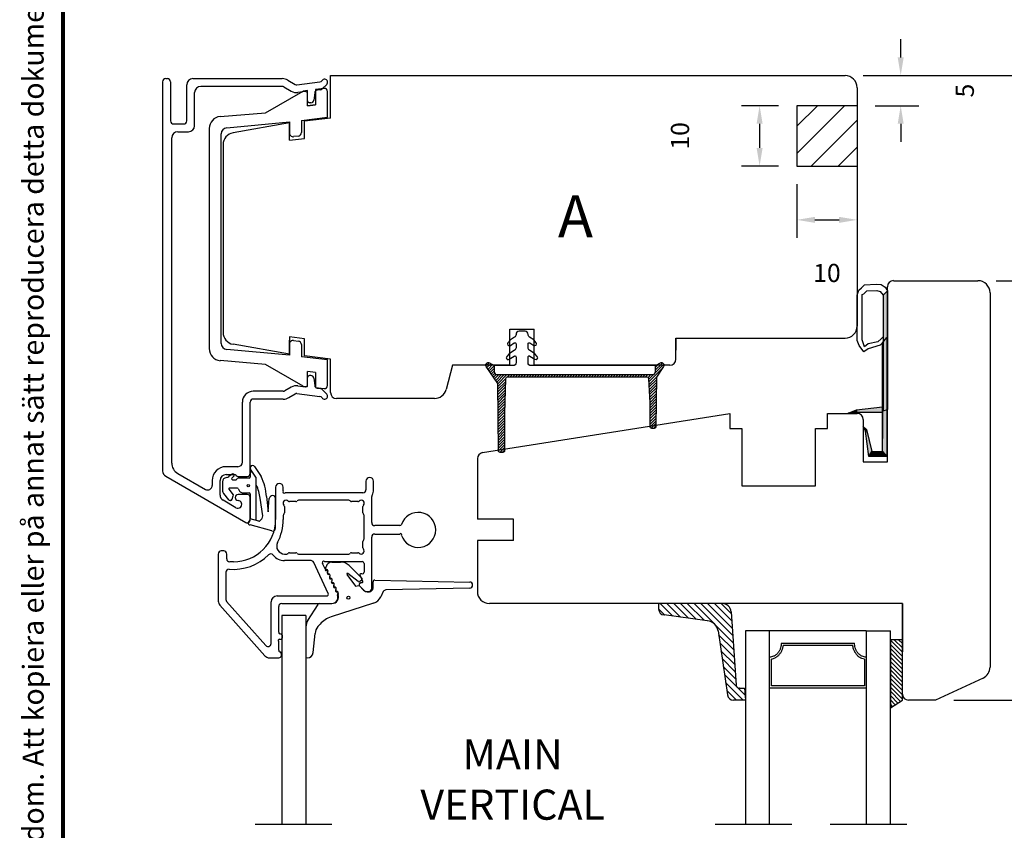
# Model space of a CAD drawing. Units: millimetres. Extents: x 0 to 938, y 0 to 654.
# Drawn here: x 27 to 191, y 316 to 451 of the extents above; entities that cross this region are included whole.
import ezdxf
from ezdxf.enums import TextEntityAlignment as Align

# ---------------------------------------------------------------- set-up
doc = ezdxf.new("R2010")
doc.units = ezdxf.units.MM
doc.linetypes.add('DASHED', pattern=[19.05, 12.7, -6.35])
for name, color, linetype in [('1', 7, 'Continuous'), ('Brand Outline', 7, 'Continuous'), ('DIM', 7, 'Continuous'), ('Dimension', 7, 'Continuous'), ('Drawingframe', 7, 'Continuous'), ('HIDI', 7, 'Continuous'), ('KON', 7, 'Continuous'), ('Language English', 252, 'Continuous'), ('Line Hatch', 252, 'Continuous'), ('Line Hidden Contour', 252, 'DASHED'), ('Line Visable Contour', 7, 'Continuous')]:
    doc.layers.add(name, color=color, linetype=linetype)
doc.layers.get('Brand Outline').off()
doc.styles.add('Inwido', font='GOTHIC.TTF', dxfattribs={"height": 3})
doc.dimstyles.new('InWido', dxfattribs={"dimtxt": 3, "dimasz": 3, "dimexe": 3, "dimexo": 3, "dimgap": 2, "dimtad": 1, "dimdec": 1, "dimtxsty": 'Inwido', "dimcen": 0.09, "dimclrd": 256, "dimclre": 256, "dimclrt": 256, "dimadec": 1, "dimazin": 2, "dimtfac": 1, "dimtdec": 4, "dimtofl": 0, "dimtmove": 2, "dimatfit": 3, "dimfxl": 1, "dimtfillclr": 256, "dimtolj": 1, "dimlwd": -1, "dimlwe": -1, "dimarcsym": 0})

# ---------------------------------------------------------------- blocks, each defined once
blk = doc.blocks.new('Block')
at = {"layer": 'Drawingframe', "linetype": 'ByBlock', "const_width": 0.3}
blk.add_lwpolyline([(405, 5), (405, 282), (15, 282), (15, 5), (405, 5), (405, 282)], dxfattribs=at)
at = {"layer": 'Drawingframe', "color": 252, "linetype": 'ByBlock', "style": 'Inwido'}
blk.add_text('Upphovsrätten till detta dokument och alla bilagor anförtros till mottagaren personligen, den förblir alltid Inwido AB:s (556633-3828) egendom. Att kopiera eller på annat sätt reproducera detta dokument till tredje part utan skriftligt tillstånd är strängt förbjudet.', height=1.5, rotation=90, dxfattribs=at).set_placement((13.614, 4.838))
at = {"layer": 'Drawingframe', "linetype": 'ByBlock', "style": 'Inwido'}
for tag, p, height in [('AM_nummer', (226.5, 61.5), 3), ('Reviderad_av', (340.5, 61.5), 3), ('Revisionsbeskrivning', (226.5, 51.5), 3), ('BENÄMNING', (226.5, 41.5), 3), ('Skapad_av', (340.5, 41.5), 3), ('Material', (226.5, 31.5), 3), ('Tolerans', (304.511, 31.5), 3), ('Produktgrupp', (226.5, 21.5), 3), ('Produktfamilj', (304.5, 21.5), 3), ('Skala', (304.5, 8), 6), ('Ritningsnummer', (340.668, 8), 6)]:
    blk.add_attdef(tag, p, '', height=height, dxfattribs=at)
for tag, height, p in [('Bearbetningskod', 3, (403.503, 31.5)), ('Artikelnummer', 3, (403.503, 21.5)), ('Revision', 6, (403.236, 8))]:
    blk.add_attdef(tag, text='', height=height, dxfattribs=at).set_placement(p, align=Align.RIGHT)
blk = doc.blocks.new('*D157')
at = {"layer": 'Defpoints', "color": 0}
for p in [(164.16, 441.46), (207.75, 441.46), (179.16, 337.98)]:
    blk.add_point(p, dxfattribs=at)
at = {"layer": 'Line Visable Contour'}
for p, q in [((167.16, 441.46), (210.75, 441.46)), ((207.75, 340.98), (207.75, 438.46)), ((182.16, 337.98), (210.75, 337.98))]:
    blk.add_line(p, q, dxfattribs=at)
for points in [[(208.25, 438.46), (207.25, 438.46), (207.75, 441.46)], [(207.25, 340.98), (208.25, 340.98), (207.75, 337.98)]]:
    blk.add_solid(points, dxfattribs=at)
at = {"layer": 'Line Visable Contour', "insert": (204.03, 389.72), "char_height": 3, "attachment_point": 5, "rotation": 90, "style": 'Inwido'}
blk.add_mtext('\\A1;103,5', dxfattribs=at)
blk = doc.blocks.new('*D158')
at = {"layer": 'Defpoints', "color": 0}
for p in [(164.16, 441.46), (186.16, 407.48), (197.37, 407.48)]:
    blk.add_point(p, dxfattribs=at)
at = {"layer": 'Line Visable Contour'}
for p, q in [((167.16, 441.46), (200.37, 441.46)), ((197.37, 438.46), (197.37, 410.48)), ((189.16, 407.48), (200.37, 407.48))]:
    blk.add_line(p, q, dxfattribs=at)
for points in [[(197.87, 438.46), (196.87, 438.46), (197.37, 441.46)], [(196.87, 410.48), (197.87, 410.48), (197.37, 407.48)]]:
    blk.add_solid(points, dxfattribs=at)
at = {"layer": 'Line Visable Contour', "insert": (193.8, 424.47), "char_height": 3, "attachment_point": 5, "rotation": 90, "style": 'Inwido'}
blk.add_mtext('\\A1;34', dxfattribs=at)
blk = doc.blocks.new('kt6284')
at = {"layer": 'Line Hatch'}
h = blk.add_hatch(dxfattribs=at)
h.set_pattern_fill('ANSI31', color=256, scale=0.25, style=0)
h.set_pattern_definition([(45, (-132.5112, -465.5587), (-0.561266, 0.561266), [])])
h.paths.add_polyline_path([(4.54, 9.64), (15.15, 11.2, 0.372072), (16, 12.19), (16, 13.34), (16, 14.19), (14, 14.05), (14, 13.2), (14, 13.16, -0.39391), (13.53, 12.66), (1.4, 11.81, 0.39391), (0, 10.32), (0, 0, 0.414214), (0.2, -0.2), (0.9, -0.2, 0.384292), (1.89, 0.7), (2.84, 7.87, -0.342966)])
at = {"layer": 'Line Visable Contour'}
for p, q in [((14, 14.05), (16, 14.19)), ((14, 14.05), (16, 14.19)), ((14, 14.05), (16, 14.19)), ((14, 14.05), (16, 14.19)), ((14, 13.2), (14, 14.05)), ((14, 13.2), (14, 14.05)), ((14, 13.2), (14, 14.05)), ((14, 13.2), (14, 14.05)), ((14, 13.2), (14, 13.16)), ((14, 13.2), (14, 13.16)), ((14, 13.2), (14, 13.16)), ((14, 13.2), (14, 13.16)), ((16, 14.19), (16, 13.34)), ((16, 14.19), (16, 13.34)), ((16, 14.19), (16, 13.34)), ((16, 14.19), (16, 13.34)), ((16, 13.34), (16, 12.19)), ((16, 13.34), (16, 12.19)), ((16, 13.34), (16, 12.19)), ((16, 13.34), (16, 12.19)), ((1.4, 11.81), (13.53, 12.66)), ((1.4, 11.81), (13.53, 12.66)), ((1.4, 11.81), (13.53, 12.66)), ((1.4, 11.81), (13.53, 12.66)), ((0, 10.32), (0, 0)), ((0, 10.32), (0, 0)), ((0, 10.32), (0, 0)), ((0, 10.32), (0, 0)), ((4.54, 9.64), (15.15, 11.2)), ((4.54, 9.64), (15.15, 11.2)), ((4.54, 9.64), (15.15, 11.2)), ((4.54, 9.64), (15.15, 11.2)), ((2.84, 7.87), (1.89, 0.7)), ((2.84, 7.87), (1.89, 0.7)), ((2.84, 7.87), (1.89, 0.7)), ((2.84, 7.87), (1.89, 0.7)), ((0.2, -0.2), (0.9, -0.2)), ((0.2, -0.2), (0.9, -0.2)), ((0.2, -0.2), (0.9, -0.2)), ((0.2, -0.2), (0.9, -0.2))]:
    blk.add_line(p, q, dxfattribs=at)
for centre, radius, start, end in [((13.5, 13.16), 0.5, 274, 0), ((13.5, 13.16), 0.5, 274, 0), ((13.5, 13.16), 0.5, 274, 0), ((13.5, 13.16), 0.5, 274, 0), ((1.5, 10.32), 1.5, 94, 180), ((1.5, 10.32), 1.5, 94, 180), ((1.5, 10.32), 1.5, 94, 180), ((1.5, 10.32), 1.5, 94, 180), ((15, 12.19), 1, 278.3647, 0), ((15, 12.19), 1, 278.3647, 0), ((15, 12.19), 1, 278.3647, 0), ((15, 12.19), 1, 278.3647, 0), ((4.83, 7.67), 2, 98.3647, 174.0856), ((4.83, 7.67), 2, 98.3647, 174.0856), ((4.83, 7.67), 2, 98.3647, 174.0856), ((4.83, 7.67), 2, 98.3647, 174.0856), ((0.2, 0), 0.2, 180, 270), ((0.2, 0), 0.2, 180, 270), ((0.2, 0), 0.2, 180, 270), ((0.2, 0), 0.2, 180, 270), ((0.9, 0.8), 1, 270, 354.0856), ((0.9, 0.8), 1, 270, 354.0856), ((0.9, 0.8), 1, 270, 354.0856), ((0.9, 0.8), 1, 270, 354.0856)]:
    blk.add_arc(centre, radius, start, end, dxfattribs=at)
blk = doc.blocks.new('*D162')
at = {"layer": 'Defpoints', "color": 0}
for p in [(156.16, 436.48), (150.01, 426.48), (156.16, 426.48)]:
    blk.add_point(p, dxfattribs=at)
at = {"layer": 'Line Visable Contour'}
for p, q in [((153.16, 436.48), (147.01, 436.48)), ((150.01, 433.48), (150.01, 429.48)), ((153.16, 426.48), (147.01, 426.48))]:
    blk.add_line(p, q, dxfattribs=at)
for points in [[(150.51, 433.48), (149.51, 433.48), (150.01, 436.48)], [(149.51, 429.48), (150.51, 429.48), (150.01, 426.48)]]:
    blk.add_solid(points, dxfattribs=at)
at = {"layer": 'Line Visable Contour', "insert": (136.83, 431.48), "char_height": 3, "attachment_point": 5, "rotation": 90, "style": 'Inwido'}
blk.add_mtext('\\A1;10', dxfattribs=at)
blk = doc.blocks.new('*D163')
at = {"layer": 'Defpoints', "color": 0}
for p in [(156.16, 426.48), (166.16, 426.48), (166.16, 417.56)]:
    blk.add_point(p, dxfattribs=at)
at = {"layer": 'Line Visable Contour'}
for p, q in [((156.16, 423.48), (156.16, 414.56)), ((166.16, 423.48), (166.16, 414.56)), ((159.16, 417.56), (163.16, 417.56))]:
    blk.add_line(p, q, dxfattribs=at)
for points in [[(159.16, 418.06), (159.16, 417.06), (156.16, 417.56)], [(163.16, 417.06), (163.16, 418.06), (166.16, 417.56)]]:
    blk.add_solid(points, dxfattribs=at)
at = {"layer": 'Line Visable Contour', "insert": (161.16, 408.76), "char_height": 3, "attachment_point": 5, "style": 'Inwido'}
blk.add_mtext('\\A1;10', dxfattribs=at)
blk = doc.blocks.new('*D164')
at = {"layer": 'Defpoints', "color": 0}
for p in [(164.16, 441.48), (166.16, 436.48), (173.37, 436.48)]:
    blk.add_point(p, dxfattribs=at)
at = {"layer": 'Line Visable Contour'}
for p, q in [((173.37, 444.48), (173.37, 447.48)), ((167.16, 441.48), (176.37, 441.48)), ((169.16, 436.48), (176.37, 436.48)), ((173.37, 433.48), (173.37, 430.48))]:
    blk.add_line(p, q, dxfattribs=at)
for points in [[(172.87, 444.48), (173.87, 444.48), (173.37, 441.48)], [(173.87, 433.48), (172.87, 433.48), (173.37, 436.48)]]:
    blk.add_solid(points, dxfattribs=at)
at = {"layer": 'Line Visable Contour', "insert": (183.99, 438.98), "char_height": 3, "attachment_point": 5, "rotation": 90, "style": 'Inwido'}
blk.add_mtext('\\A1;5', dxfattribs=at)

msp = doc.modelspace()

# ---------------------------------------------------------------- hatches: boundary and pattern name
at = {"layer": 'DIM'}
h = msp.add_hatch(dxfattribs=at)
h.set_pattern_fill('ANSI31', scale=0.1)
h.set_pattern_definition([(45, (97.56645, 377.70972), (-0.2245064, 0.2245064), [])])
edge = h.paths.add_edge_path()
edge.add_line((134.09, 393.28), (132.94, 391.51))
edge.add_line((132.94, 391.51), (132.84, 383.31))
edge.add_arc((132.54, 383.31), 0.3, -90, 0, ccw=False)
edge.add_line((132.54, 383.01), (132.17, 383.01))
edge.add_arc((132.17, 383.31), 0.3, 180, 270, ccw=False)
edge.add_line((131.87, 383.31), (131.87, 387.26))
edge.add_line((131.87, 387.26), (131.66, 391.24))
edge.add_arc((131.37, 391.21), 0.3, 5.7643, 90)
edge.add_line((131.37, 391.51), (108.22, 391.51))
edge.add_arc((108.22, 391.21), 0.3, 90, 176.4513)
edge.add_line((107.92, 391.23), (107.77, 385.46))
edge.add_line((107.77, 385.46), (107.77, 379.31))
edge.add_arc((107.47, 379.31), 0.3, -90, 0, ccw=False)
edge.add_line((107.47, 379.01), (107.07, 379.01))
edge.add_arc((107.07, 379.31), 0.3, 180, 270, ccw=False)
edge.add_line((106.77, 379.31), (106.67, 390.42))
edge.add_line((106.67, 390.42), (104.74, 393.28))
edge.add_arc((105.07, 393.51), 0.4, 60.8353, 215.3659, ccw=False)
edge.add_line((105.26, 393.86), (106.07, 393.41))
edge.add_line((106.07, 393.41), (106.07, 392.41))
edge.add_arc((106.57, 392.41), 0.5, 180, 270)
edge.add_line((106.57, 391.91), (132.27, 391.91))
edge.add_arc((132.27, 392.41), 0.5, 270, 360)
edge.add_line((132.77, 392.41), (132.77, 393.41))
edge.add_line((132.77, 393.41), (133.57, 393.86))
edge.add_arc((133.77, 393.51), 0.4, -35.3659, 119.1647, ccw=False)
at = {"layer": 'Line Hatch'}
h = msp.add_hatch(dxfattribs=at)
h.set_pattern_fill('ANSI31', color=256, style=0)
h.set_pattern_definition([(45, (-1134.1996, 399.9494), (-2.245064, 2.245064), [])])
h.paths.add_polyline_path([(166.16, 426.48), (166.16, 436.48), (156.16, 436.48), (156.16, 426.48)])
at = {"layer": 'Line Visable Contour'}
h = msp.add_hatch(dxfattribs=at)
h.set_pattern_fill('_USER', color=256, scale=0.5, angle=315, pattern_type=0)
h.set_pattern_definition([(315, (-1670.98954, -787.76564), (0.35355339, 0.35355339), [])])
edge = h.paths.add_edge_path()
edge.add_line((171.66, 336.7), (173.66, 337.98))
edge.add_line((171.66, 347.98), (171.66, 336.7))
edge.add_line((173.66, 347.98), (171.66, 347.98))
edge.add_line((173.66, 337.98), (173.66, 347.98))

# ---------------------------------------------------------------- linework, layer by layer
at = {"color": 7, "linetype": 'Continuous', "lineweight": 25}
for p, q in [((84.82, 374.26), (84.82, 372.84)), ((86.07, 372.84), (86.07, 374.26)), ((69.87, 373.26), (69.87, 367.89)), ((71.12, 372.64), (71.12, 373.26)), ((84.32, 372.34), (71.42, 372.34)), ((73.19, 370.89), (72.15, 370.89)), ((73.43, 371), (73.41, 370.98)), ((81.99, 371.09), (73.64, 371.09)), ((82.23, 370.98), (82.21, 371)), ((83.49, 370.89), (82.44, 370.89)), ((85.77, 367.39), (85.77, 371.72)), ((71.12, 368.56), (71.12, 367.89)), ((71.23, 368.8), (71.21, 368.78)), ((71.32, 370.06), (71.32, 369.01)), ((84.32, 369.01), (84.32, 370.06)), ((84.43, 368.78), (84.41, 368.8)), ((84.52, 364.71), (84.52, 368.56)), ((90.43, 366.89), (86.27, 366.89)), ((86.27, 365.49), (90.43, 365.49)), ((84.32, 363.22), (84.32, 364.26)), ((84.41, 364.48), (84.43, 364.5)), ((85.77, 356.49), (85.77, 364.99)), ((60.37, 362.19), (60.37, 354.37)), ((61.27, 362.69), (60.87, 362.69)), ((61.77, 361.39), (61.77, 362.19)), ((71.34, 362.19), (71.7, 362.19)), ((71.91, 362.28), (71.93, 362.3)), ((72.15, 362.39), (73.19, 362.39)), ((73.41, 362.3), (73.43, 362.28)), ((73.64, 362.19), (81.99, 362.19)), ((82.21, 362.28), (82.23, 362.3)), ((82.44, 362.39), (83.49, 362.39)), ((62.87, 360.89), (62.27, 360.89)), ((75.73, 361.09), (71.34, 361.09)), ((78.58, 355.67), (76.18, 360.8)), ((78.1, 359.64), (77.7, 360.51)), ((77.97, 360.94), (84.22, 360.94)), ((79.2, 360.86), (80.63, 360.86)), ((84.52, 360.64), (84.52, 359.19)), ((61.62, 359.17), (61.62, 354.65)), ((81.67, 358.82), (83.11, 356.85)), ((83.56, 357.63), (81.82, 358.95)), ((82.04, 360.28), (84.15, 358.18)), ((84.22, 358.89), (84.17, 358.89)), ((84.13, 357.88), (83.8, 357.63)), ((84.09, 357.45), (83.81, 357.32)), ((83.9, 358.46), (84.21, 357.78)), ((86, 356.54), (86, 357.57)), ((86.3, 357.87), (102, 357.54)), ((83.11, 356.85), (83.62, 356.95)), ((83.74, 356.91), (84.46, 356.19)), ((83.76, 356.89), (84.44, 356.19)), ((84.95, 355.99), (85.27, 355.99)), ((85.02, 355.94), (85.4, 355.94)), ((87.69, 355.95), (87.29, 355.09)), ((102, 356.54), (88.13, 356.24)), ((61.74, 354.32), (68.24, 347.01)), ((69.12, 347.34), (69.12, 354.24)), ((70.12, 355.24), (78.3, 355.24)), ((70.87, 353.99), (79.17, 353.99)), ((75.2, 351.17), (76.9, 353.85)), ((77.16, 353.99), (79.2, 353.99)), ((86.09, 354.03), (79.05, 351.77)), ((60.62, 353.7), (68.07, 345.32)), ((70.37, 349.23), (70.37, 353.49)), ((77.24, 350.57), (76.88, 350.15)), ((70.37, 346.23), (70.37, 347.75)), ((68.82, 344.99), (70.37, 344.99))]:
    msp.add_line(p, q, dxfattribs=at)
msp.add_circle((81.92, 354.95), 0.25, dxfattribs=at)
for centre, radius, start, end in [((70.49, 373.26), 0.625, 0, 180), ((85.44, 374.26), 0.625, 0, 180), ((71.27, 372.49), 0.212, 135, 315), ((84.32, 372.84), 0.5, 270, 0), ((86.27, 371.72), 0.5, 150.0736, 180), ((84.32, 372.84), 1.75, 330.0736, 0), ((71.6, 370.61), 0.499, 45, 225), ((71.02, 370.06), 0.3, 0, 41.4096), ((72.15, 371.19), 0.3, 228.5904, 270), ((73.19, 371.19), 0.3, 270, 315), ((73.64, 370.79), 0.3, 90, 135), ((81.99, 370.79), 0.3, 45, 90), ((82.44, 371.19), 0.3, 225, 270), ((83.49, 371.19), 0.3, 270, 311.4096), ((84.04, 370.61), 0.499, 315, 135), ((84.62, 370.06), 0.3, 138.5904, 180), ((71.42, 368.56), 0.3, 135, 180), ((71.02, 369.01), 0.3, 315, 0), ((84.62, 369.01), 0.3, 180, 225), ((84.22, 368.56), 0.3, 0, 45), ((93.47, 366.19), 2.9, 198.21, 161.79), ((62.87, 367.89), 7, 270, 0), ((62.87, 367.89), 8.25, 332.5656, 0), ((86.27, 367.39), 0.5, 180, 270), ((90.43, 367.19), 0.3, 270, 341.79), ((86.27, 364.99), 0.5, 90, 180), ((90.57, 365.39), 0.176, 324.105, 144.105), ((71.34, 363.49), 1.3, 152.5656, 270), ((84.62, 364.26), 0.3, 135, 180), ((84.22, 364.71), 0.3, 315, 0), ((60.87, 362.19), 0.5, 90, 180), ((61.27, 362.19), 0.5, 0, 90), ((62.87, 367.89), 8.25, 265.0829, 315.0258), ((69.06, 361.7), 0.5, 37.9744, 135.0258), ((71.34, 363.49), 2.4, 217.9744, 270), ((71.7, 362.49), 0.3, 270, 315), ((72.15, 362.09), 0.3, 90, 135), ((73.19, 362.09), 0.3, 45, 90), ((73.64, 362.49), 0.3, 225, 270), ((81.99, 362.49), 0.3, 270, 315), ((82.44, 362.09), 0.3, 90, 135), ((83.49, 362.09), 0.3, 48.5904, 90), ((84.02, 362.69), 0.5, 228.5904, 41.4096), ((84.62, 363.22), 0.3, 180, 221.4096), ((62.27, 361.39), 0.5, 180, 270), ((75.73, 360.59), 0.5, 25, 90), ((77.83, 360.73), 0.253, 57.5, 237.5), ((79.2, 359.86), 1, 90, 169.3596), ((80.63, 358.86), 2, 45.1919, 90), ((84.22, 360.64), 0.3, 0, 90), ((62.12, 359.17), 0.5, 85.0829, 180), ((78.19, 359.57), 0.112, 141.5651, 321.5651), ((78.32, 359.81), 0.2, 142.266, 267.734), ((77.97, 360.09), 0.25, 322.266, 349.3596), ((78.23, 359.25), 0.25, 331.8699, 78.1301), ((78.31, 359.36), 0.25, 322.266, 87.734), ((78.67, 359.02), 0.25, 151.8699, 258.1301), ((78.66, 359.09), 0.2, 142.266, 267.734), ((78.7, 358.59), 0.2, 295, 115), ((78.64, 358.64), 0.25, 322.266, 87.734), ((81.75, 358.88), 0.1, 49.4525, 212.3166), ((84.03, 358.68), 0.253, 57.5, 237.5), ((84.22, 359.19), 0.3, 270, 0), ((79.01, 358.29), 0.25, 151.8699, 258.1301), ((79, 358.36), 0.2, 142.266, 267.734), ((79.04, 357.87), 0.2, 295, 115), ((78.98, 357.91), 0.25, 322.266, 87.734), ((79.34, 357.57), 0.25, 151.8699, 258.1301), ((79.34, 357.64), 0.2, 142.266, 267.734), ((79.38, 357.14), 0.2, 295, 115), ((79.32, 357.19), 0.25, 322.266, 87.734), ((83.68, 357.79), 0.2, 232.75, 307.1687), ((83.92, 357.09), 0.25, 115, 225), ((84.15, 357.61), 0.177, 250, 70), ((84.01, 358.04), 0.2, 307.1687, 45.1919), ((86.3, 357.57), 0.3, 88.7793, 180), ((101.99, 357.04), 0.5, 270.6509, 88.7793), ((78.3, 355.54), 0.3, 270, 25), ((79.2, 355.09), 1.1, 270, 21.1886), ((79.68, 356.84), 0.25, 151.8699, 258.1301), ((79.68, 356.91), 0.2, 142.266, 267.734), ((79.72, 356.42), 0.2, 295, 115), ((79.66, 356.46), 0.25, 322.266, 87.734), ((80.02, 356.12), 0.25, 151.8699, 258.1301), ((80.01, 356.19), 0.2, 142.266, 267.734), ((80.05, 355.69), 0.202, 294.4132, 114.4132), ((80, 355.74), 0.25, 336.321, 87.734), ((80.35, 355.38), 0.25, 150.6962, 198.4111), ((80.41, 355.56), 0.2, 156.321, 201.1886), ((83.62, 356.75), 0.2, 43.9555, 90), ((85.02, 356.74), 0.8, 223.9555, 270), ((84.95, 356.69), 0.7, 225, 270), ((85.27, 356.49), 0.5, 270, 0), ((85.4, 356.54), 0.6, 270, 0), ((88.14, 355.74), 0.5, 91.2207, 155), ((61.37, 354.37), 1, 180, 221.6335), ((62.12, 354.65), 0.5, 180, 221.6335), ((70.12, 354.24), 1, 90, 180), ((70.87, 353.49), 0.5, 90, 180), ((77.16, 353.69), 0.3, 90, 147.468), ((79.17, 354.99), 1, 270, 18.4111), ((85.48, 355.94), 2, 287.8015, 335), ((80.27, 347.97), 4, 107.8015, 139.3519), ((70.67, 349.23), 0.3, 180, 247.9757), ((70.56, 348.49), 0.464, 270, 90), ((68.62, 347.34), 0.5, 221.6335, 0), ((70.46, 347.89), 0.168, 56.0122, 236.0122), ((70.67, 346.23), 0.3, 180, 247.9757), ((70.37, 345.49), 0.5, 270, 67.9757), ((68.82, 345.99), 1, 221.6335, 270)]:
    msp.add_arc(centre, radius, start, end, dxfattribs=at)
at = {"layer": '1', "color": 7, "linetype": 'Continuous'}
for p, q in [((51.16, 440.46), (51.16, 375.94)), ((51.66, 440.96), (51.96, 440.96)), ((52.46, 440.46), (52.46, 433.96)), ((56.16, 440.96), (70.97, 440.96)), ((71.87, 440.72), (73.09, 440.01)), ((73.4, 439.95), (77.2, 440.41)), ((55.16, 433.96), (55.16, 439.96)), ((56.46, 433.16), (56.46, 438.66)), ((70.97, 439.66), (57.46, 439.66)), ((71.22, 439.59), (72.44, 438.88)), ((74.83, 438.81), (73.56, 438.66)), ((76.34, 438.61), (76.21, 437.41)), ((77.27, 439.11), (76.77, 439.05)), ((78.32, 440.01), (77.56, 439.25)), ((75.16, 437.26), (75.16, 438.51)), ((75.71, 436.96), (75.46, 436.96)), ((52.96, 433.46), (54.66, 433.46)), ((53.66, 432.16), (55.46, 432.16)), ((52.66, 377.27), (52.66, 431.16)), ((75.16, 390.2), (75.16, 391.46)), ((75.68, 391.76), (75.46, 391.76)), ((76.21, 391.31), (76.34, 390.11)), ((72.44, 389.83), (71.39, 389.23)), ((73.56, 390.06), (74.83, 389.91)), ((76.77, 389.67), (77.27, 389.61)), ((71.14, 389.16), (66.16, 389.16)), ((72.04, 388.1), (73.09, 388.71)), ((73.4, 388.77), (77.2, 388.3)), ((77.56, 389.46), (78.32, 388.7)), ((64.36, 377.41), (64.36, 387.36)), ((65.66, 375.56), (65.66, 387.36)), ((71.14, 387.86), (66.16, 387.86)), ((63.61, 376.66), (61.66, 376.66)), ((51.66, 375.08), (64.91, 367.43)), ((53.66, 375.54), (58.24, 372.9)), ((61.66, 375.36), (62.96, 375.36)), ((63.31, 375.21), (63.32, 375.21)), ((63.67, 375.06), (65.16, 375.06)), ((59.36, 374.36), (59.36, 373.55)), ((60.66, 371.96), (60.66, 374.36)), ((65.16, 372.06), (63.66, 372.06)), ((63.3, 369.86), (61.16, 371.09)), ((65.66, 367.86), (65.66, 371.56)), ((65.66, 367.86), (65.66, 371.56))]:
    msp.add_line(p, q, dxfattribs=at)
at = {"layer": '1', "color": 4, "linetype": 'Continuous'}
msp.add_line((65.66, 367.86), (65.66, 371.56), dxfattribs=at)
at = {"layer": '1', "color": 7, "linetype": 'Continuous'}
for centre, radius, start, end in [((51.66, 440.46), 0.5, 90, 180), ((51.96, 440.46), 0.5, 0, 90), ((56.16, 439.96), 1, 90, 180), ((70.97, 439.16), 1.8, 60, 90), ((77.14, 440.91), 0.5, 277, 326.7491), ((77.97, 440.36), 0.495, 315, 146.7491), ((57.46, 438.66), 1, 90, 180), ((70.97, 439.16), 0.5, 60, 90), ((73.34, 440.44), 1.8, 240, 277), ((73.34, 440.44), 0.5, 240, 277), ((74.86, 438.51), 0.3, 0, 97), ((76.83, 438.55), 0.5, 97, 174), ((77.2, 439.61), 0.5, 277, 315), ((75.46, 437.26), 0.3, 180, 270), ((75.71, 437.46), 0.5, 270, 354), ((52.96, 433.96), 0.5, 180, 270), ((54.66, 433.96), 0.5, 270, 0), ((53.66, 431.16), 1, 90, 180), ((55.46, 433.16), 1, 270, 0), ((75.46, 391.46), 0.3, 90, 180), ((75.71, 391.26), 0.5, 6, 93.1918), ((73.34, 388.27), 1.8, 83, 120), ((74.86, 390.2), 0.3, 263, 0), ((76.83, 390.16), 0.5, 186, 263), ((66.16, 387.36), 1.8, 90, 180), ((71.14, 389.66), 0.5, 270, 300), ((71.14, 389.66), 1.8, 270, 300), ((73.34, 388.27), 0.5, 83, 120), ((77.14, 387.81), 0.5, 33.2509, 83), ((77.2, 389.11), 0.5, 45, 83), ((77.97, 388.35), 0.495, 213.2509, 45), ((66.16, 387.36), 0.5, 90, 180), ((54.66, 377.27), 2, 180, 240), ((61.66, 374.36), 2.3, 90, 180), ((63.61, 377.41), 0.75, 270, 0), ((52.16, 375.94), 1, 180, 240), ((61.66, 374.36), 1, 90, 180), ((62.96, 374.86), 0.5, 45, 90), ((63.67, 375.56), 0.5, 225, 270), ((65.16, 375.56), 0.5, 270, 0), ((58.61, 373.55), 0.75, 240, 0), ((61.66, 371.96), 1, 180, 240), ((63.66, 371.56), 0.5, 90, 267.831), ((65.16, 371.56), 0.5, 0, 90), ((63.62, 370.42), 0.643, 240, 87.831), ((65.16, 367.86), 0.5, 240, 0)]:
    msp.add_arc(centre, radius, start, end, dxfattribs=at)
at = {"layer": 'HIDI'}
msp.add_line((65.66, 367.86), (65.66, 371.56), dxfattribs=at)
at = {"layer": 'KON'}
for p, q in [((132.77, 393.41), (130.66, 393.41)), ((61.06, 374.15), (61.06, 372.71)), ((62.73, 374.5), (63.31, 374.5)), ((62.39, 371.06), (62.33, 371.06))]:
    msp.add_line(p, q, dxfattribs=at)
at = {"layer": 'KON', "ltscale": 10}
for p, q in [((66.39, 376.68), (67.48, 375.03)), ((62.68, 375.42), (62.13, 375.01)), ((62.62, 374.74), (62.98, 375.17)), ((65.73, 376.25), (65.66, 374.95)), ((66.61, 374.93), (65.73, 376.25)), ((65.46, 374.75), (63.64, 374.75)), ((66.66, 373.82), (66.66, 374.76)), ((66.66, 367.76), (66.66, 373.82)), ((61.25, 372.24), (62.09, 371.17)), ((62.12, 372.91), (62.83, 372.02)), ((62.24, 373.15), (63.48, 373.15)), ((62.68, 371.27), (62.86, 371.83)), ((63.65, 373.05), (63.91, 372.6)), ((64.34, 372.35), (65.46, 372.35)), ((65.66, 372.15), (65.66, 368.01)), ((67.77, 368.51), (67.31, 371.42)), ((68.34, 371.7), (68.63, 369.17)), ((68.63, 369.17), (68.73, 370.7)), ((68.73, 370.7), (68.82, 371.41)), ((67.62, 368.1), (67.77, 368.51)), ((65.37, 367.42), (65.66, 367.86)), ((69.23, 366.01), (65.64, 367.01)), ((67.07, 367.65), (65.66, 368.04))]:
    msp.add_line(p, q, dxfattribs=at)
at = {"layer": 'KON'}
msp.add_lwpolyline([(108.17, 393.41), (106.07, 393.41), (106.07, 392.41, 0.414214), (106.57, 391.91), (132.27, 391.91, 0.414214), (132.77, 392.41), (132.77, 393.41), (112.17, 393.41, -0.414214), (111.67, 393.91), (111.67, 394.83, -0.597294), (111.98, 395), (112.8, 394.46, 0.871237), (113.19, 394.91), (112.8, 395.36), (111.89, 395.96, -0.252118), (111.67, 396.37), (111.67, 397, -0.597294), (111.98, 397.17), (112.6, 396.76, 0.871237), (112.99, 397.21), (112.6, 397.66), (111.89, 398.12, -0.270399), (111.67, 398.58, 0.434408), (111.17, 399.11), (110.17, 399.11, 0.414214), (109.67, 398.61), (109.67, 398.54, -0.252118), (109.44, 398.12), (108.74, 397.66), (108.34, 397.21, 0.871237), (108.74, 396.76), (109.36, 397.17, -0.597294), (109.67, 397), (109.67, 396.37, -0.252118), (109.44, 395.96), (108.54, 395.36), (108.14, 394.91, 0.871237), (108.54, 394.46), (109.36, 395, -0.597294), (109.67, 394.83), (109.67, 393.91, -0.414214), (109.17, 393.41), (106.07, 393.41)], format="xyb", dxfattribs=at)
msp.add_lwpolyline([(134.09, 393.28), (132.94, 391.51), (132.84, 383.31, -0.414214), (132.54, 383.01), (132.17, 383.01, -0.414214), (131.87, 383.31), (131.87, 387.26), (131.66, 391.24, 0.385045), (131.37, 391.51), (108.22, 391.51, 0.396187), (107.92, 391.23), (107.77, 385.46), (107.77, 379.31, -0.414214), (107.47, 379.01), (107.07, 379.01, -0.414214), (106.77, 379.31), (106.67, 390.42), (104.74, 393.28, -0.799223), (105.26, 393.86), (106.07, 393.41), (106.07, 392.41, 0.414214), (106.57, 391.91), (132.27, 391.91, 0.414214), (132.77, 392.41), (132.77, 393.41), (133.57, 393.86, -0.799223)], format="xyb", close=True, dxfattribs=at)
at = {"layer": 'KON', "ltscale": 10}
msp.add_circle((65.34, 373.53), 0.2, dxfattribs=at)
at = {"layer": 'KON'}
for centre, radius, start, end in [((66.06, 376.47), 0.394, 33.5038, 213.8933), ((62.73, 374.65), 0.15, 139.9649, 270), ((63.31, 374.65), 0.15, 270, 343.7866), ((63.64, 374.55), 0.2, 90, 163.7866), ((62.67, 371.89), 0.2, 342.0979, 38.3477), ((62.33, 371.36), 0.3, 218.3477, 270), ((62.39, 371.36), 0.3, 270, 342.0979)]:
    msp.add_arc(centre, radius, start, end, dxfattribs=at)
at = {"layer": 'KON', "ltscale": 10}
for centre, radius, start, end in [((61.65, 375.65), 0.8, 274.3827, 306.6771), ((62.8, 375.26), 0.2, 334.6231, 126.8489), ((60.3, 371.4), 8.04, 2.1038, 26.7842), ((61.76, 374.15), 0.7, 94.3827, 180), ((65.46, 374.95), 0.2, 270, 0), ((66.36, 374.76), 0.3, 360, 33.8933), ((61.15, 370.79), 6.19, 5.8268, 27.1266), ((61.76, 372.71), 0.7, 180, 222.823), ((62.24, 373), 0.15, 90, 218.3477), ((63.48, 372.95), 0.2, 30, 90), ((64.34, 372.85), 0.5, 210, 270), ((65.46, 372.15), 0.2, 0, 90), ((69.34, 371.34), 0.523, 0, 172.5857), ((65.64, 367.31), 0.3, 156.9212, 270), ((67.13, 367.84), 0.2, 254.4366, 315.0128), ((-1075.76, 1510.22), 1616.13, 315.01283, 315.0261), ((67.25, 368.25), 0.4, 315.0261, 339.2707)]:
    msp.add_arc(centre, radius, start, end, dxfattribs=at)
at = {"layer": 'Line Hidden Contour'}
for p, q in [((156.16, 436.48), (156.16, 426.48)), ((166.16, 436.48), (156.16, 436.48)), ((156.16, 426.48), (166.16, 426.48)), ((66.46, 317.4), (80.46, 317.4)), ((142.66, 317.4), (176.66, 317.4))]:
    msp.add_line(p, q, dxfattribs=at)
at = {"layer": 'Line Visable Contour'}
for p, q in [((78.96, 441.46), (124.56, 441.46)), ((78.96, 434.41), (78.96, 441.46)), ((78.96, 441.46), (124.56, 441.46)), ((114.16, 441.46), (164.16, 441.46)), ((68.19, 435.31), (74.4, 438.89)), ((75.16, 438.99), (74.4, 438.89)), ((75.16, 436.47), (75.16, 438.99)), ((77.9, 439.32), (76.46, 439.15)), ((76.46, 439.15), (76.46, 436.63)), ((78.46, 434.56), (78.46, 438.83)), ((166.16, 439.46), (166.16, 399.96)), ((75.16, 436.47), (76.46, 436.63)), ((76.46, 436.63), (75.16, 436.47)), ((60.7, 434.69), (68.19, 435.31)), ((61.77, 432.82), (72.16, 433.78)), ((72.16, 433.78), (72.16, 431.94)), ((74.16, 434.03), (78.46, 434.56)), ((74.16, 434.03), (74.16, 432.04)), ((78.96, 434.41), (74.66, 433.89)), ((74.66, 431.07), (74.66, 433.89)), ((58.86, 432.69), (58.86, 396.22)), ((72.16, 433.63), (62.82, 431.98)), ((72.16, 430.76), (72.16, 433.63)), ((60.86, 397.1), (60.86, 431.82)), ((72.16, 430.76), (74.66, 431.07)), ((73.64, 431.44), (72.84, 431.35)), ((61.16, 430.01), (61.16, 398.91)), ((166.43, 405.92), (166.88, 406.32)), ((166.43, 405.92), (166.88, 406.32)), ((166.43, 405.92), (166.88, 406.32)), ((166.88, 406.32), (167.38, 406.78)), ((166.88, 406.32), (167.38, 406.78)), ((166.88, 406.32), (167.38, 406.78)), ((167.38, 406.78), (169.33, 406.91)), ((167.38, 406.78), (169.33, 406.91)), ((167.38, 406.78), (169.33, 406.91)), ((169.33, 406.91), (170.15, 406.87)), ((169.33, 406.91), (170.15, 406.87)), ((169.33, 406.91), (170.15, 406.87)), ((170.15, 406.87), (170.78, 406.41)), ((170.15, 406.87), (170.78, 406.41)), ((170.15, 406.87), (170.78, 406.41)), ((170.78, 406.41), (171.16, 405.78)), ((170.78, 406.41), (171.16, 405.78)), ((170.78, 406.41), (171.16, 405.78)), ((171.16, 377.48), (171.16, 406.49)), ((171.16, 377.48), (171.16, 406.49)), ((172.16, 407.48), (186.16, 407.48)), ((172.16, 407.48), (186.16, 407.48)), ((172.16, 407.48), (186.16, 407.48)), ((166.17, 405.06), (166.43, 405.92)), ((166.17, 405.06), (166.43, 405.92)), ((166.17, 405.06), (166.43, 405.92)), ((166.17, 397.57), (166.17, 405.06)), ((166.17, 397.57), (166.17, 405.06)), ((166.17, 397.57), (166.17, 405.06)), ((166.98, 405.17), (167.25, 405.33)), ((166.98, 405.17), (167.25, 405.33)), ((166.98, 405.17), (167.25, 405.33)), ((166.98, 397.7), (166.98, 405.17)), ((166.98, 397.7), (166.98, 405.17)), ((166.98, 397.7), (166.98, 405.17)), ((167.25, 405.33), (167.79, 405.78)), ((167.25, 405.33), (167.79, 405.78)), ((167.25, 405.33), (167.79, 405.78)), ((167.79, 405.78), (169.42, 405.87)), ((167.79, 405.78), (169.42, 405.87)), ((167.79, 405.78), (169.42, 405.87)), ((169.42, 405.87), (169.96, 405.69)), ((169.42, 405.87), (169.96, 405.69)), ((169.42, 405.87), (169.96, 405.69)), ((169.96, 405.69), (170.46, 405.08)), ((169.96, 405.69), (170.46, 405.08)), ((169.96, 405.69), (170.46, 405.08)), ((170.46, 405.08), (171.16, 405.78)), ((170.46, 405.08), (171.16, 405.78)), ((170.46, 405.08), (171.16, 405.78)), ((170.46, 405.08), (170.46, 385.89)), ((170.46, 405.08), (170.46, 385.89)), ((170.46, 405.08), (170.46, 385.89)), ((171.16, 405.78), (171.16, 386.11)), ((171.16, 405.78), (171.16, 386.11)), ((171.16, 405.78), (171.16, 386.11)), ((188.16, 405.48), (188.16, 343.45)), ((108.66, 399.46), (112.66, 399.46)), ((108.66, 393.46), (108.66, 399.46)), ((112.66, 393.46), (112.66, 399.46)), ((74.66, 397.85), (72.16, 398.16)), ((72.16, 398.16), (72.16, 397.65)), ((74.66, 395.03), (74.66, 397.85)), ((136.16, 395.96), (136.16, 397.96)), ((136.16, 397.96), (136.16, 395.96)), ((136.16, 397.96), (136.16, 395.96)), ((136.16, 397.96), (136.16, 395.96)), ((136.16, 395.96), (136.16, 397.96)), ((136.16, 397.96), (136.16, 395.96)), ((136.16, 394.46), (136.16, 397.96)), ((136.16, 397.96), (164.16, 397.96)), ((170.15, 397.82), (169.56, 397.37)), ((170.15, 397.82), (169.56, 397.37)), ((170.15, 397.82), (169.56, 397.37)), ((170.46, 398.19), (170.15, 397.82)), ((170.46, 398.19), (170.15, 397.82)), ((170.46, 398.19), (170.15, 397.82)), ((170.34, 397.2), (171.09, 398.07)), ((170.34, 397.2), (171.09, 398.07)), ((170.34, 397.2), (171.09, 398.07)), ((170.34, 397.2), (171.09, 398.07)), ((170.34, 397.2), (171.09, 398.07)), ((170.34, 397.2), (171.09, 398.07)), ((171.09, 398.07), (171.09, 378.35)), ((171.09, 398.07), (171.09, 378.35)), ((171.09, 398.07), (171.09, 378.35)), ((171.09, 398.07), (171.09, 378.35)), ((72.16, 395.29), (62.82, 396.94)), ((72.16, 397.65), (72.16, 395.29)), ((72.16, 395.29), (72.16, 397.65)), ((72.16, 396.98), (72.16, 395.13)), ((72.84, 397.57), (73.64, 397.47)), ((74.16, 396.88), (74.16, 394.89)), ((166.48, 396.75), (166.17, 397.57)), ((166.48, 396.75), (166.17, 397.57)), ((166.48, 396.75), (166.17, 397.57)), ((167.29, 395.69), (166.48, 396.75)), ((167.29, 395.69), (166.48, 396.75)), ((167.29, 395.69), (166.48, 396.75)), ((167.38, 396.51), (166.98, 397.7)), ((167.38, 396.51), (166.98, 397.7)), ((167.38, 396.51), (166.98, 397.7)), ((167.97, 396.19), (167.29, 395.69)), ((167.97, 396.19), (167.29, 395.69)), ((167.97, 396.19), (167.29, 395.69)), ((167.97, 397.01), (167.38, 396.51)), ((167.97, 397.01), (167.38, 396.51)), ((167.97, 397.01), (167.38, 396.51)), ((169.56, 397.37), (167.97, 397.01)), ((169.56, 397.37), (167.97, 397.01)), ((169.56, 397.37), (167.97, 397.01)), ((169.99, 396.78), (167.97, 396.19)), ((169.99, 396.78), (167.97, 396.19)), ((169.99, 396.78), (167.97, 396.19)), ((170.46, 397.28), (169.99, 396.78)), ((170.46, 397.28), (169.99, 396.78)), ((170.46, 397.28), (169.99, 396.78)), ((170.34, 397.2), (170.34, 381.31)), ((170.34, 386.55), (170.34, 397.2)), ((170.34, 397.2), (170.34, 381.31)), ((170.34, 386.55), (170.34, 397.2)), ((170.34, 379.15), (170.34, 397.2)), ((170.34, 397.2), (170.34, 381.31)), ((170.34, 386.55), (170.34, 397.2)), ((170.34, 379.15), (170.34, 397.2)), ((72.16, 395.13), (61.77, 396.1)), ((78.46, 394.36), (74.16, 394.89)), ((78.96, 394.5), (74.66, 395.03)), ((68.19, 393.61), (60.7, 394.23)), ((74.4, 390.02), (68.19, 393.61)), ((78.46, 390.09), (78.46, 394.36)), ((78.96, 388.96), (78.96, 394.5)), ((99.16, 393.46), (98.09, 389.44)), ((99.16, 393.46), (98.09, 389.44)), ((108.66, 393.46), (99.16, 393.46)), ((135.16, 393.46), (112.66, 393.46)), ((76.46, 392.29), (75.16, 392.45)), ((75.16, 389.93), (75.16, 392.45)), ((76.46, 392.29), (76.46, 389.77)), ((74.4, 390.02), (75.16, 389.93)), ((74.4, 390.02), (75.16, 389.93)), ((74.4, 390.02), (75.16, 389.93)), ((75.16, 389.93), (75.16, 390.99)), ((75.16, 389.93), (75.16, 390.99)), ((75.16, 389.93), (75.16, 390.99)), ((75.16, 389.93), (75.16, 390.99)), ((76.46, 389.77), (77.9, 389.59)), ((96.15, 387.96), (79.96, 387.96)), ((166.05, 386.09), (170.34, 386.55)), ((166.05, 386.09), (170.34, 386.55)), ((166.05, 386.09), (170.34, 386.55)), ((166.05, 386.09), (170.34, 386.55)), ((166.05, 386.09), (170.34, 386.55)), ((166.05, 386.09), (170.34, 386.55)), ((170.34, 386.55), (170.34, 385.62)), ((170.34, 386.55), (170.34, 385.62)), ((170.34, 386.55), (170.34, 385.62)), ((104.11, 378.99), (145.07, 385.48)), ((145.07, 385.48), (145.07, 382.98)), ((161.26, 385.48), (161.27, 385.48)), ((161.26, 385.48), (161.27, 385.48)), ((161.26, 385.48), (161.27, 385.48)), ((161.27, 382.98), (161.27, 385.48)), ((161.27, 385.48), (166.16, 385.48)), ((161.27, 385.48), (166.16, 385.48)), ((164.68, 385.54), (166.05, 386.09)), ((164.68, 385.54), (166.05, 386.09)), ((164.68, 385.54), (166.05, 386.09)), ((164.68, 385.54), (166.05, 386.09)), ((166.05, 385.62), (164.68, 385.54)), ((166.05, 385.62), (164.68, 385.54)), ((165.14, 385.54), (164.68, 385.54)), ((164.68, 385.54), (164.68, 385.54)), ((165.14, 385.54), (164.68, 385.54)), ((164.68, 385.54), (164.68, 385.54)), ((166.05, 385.62), (165.14, 385.54)), ((166.05, 385.62), (165.14, 385.54)), ((166.05, 386.09), (166.05, 385.62)), ((166.05, 385.62), (166.05, 386.09)), ((166.05, 386.09), (166.05, 385.62)), ((166.05, 385.62), (166.05, 386.09)), ((166.05, 386.09), (166.05, 385.62)), ((166.05, 385.62), (166.05, 386.09)), ((170.34, 385.62), (166.05, 385.62)), ((170.34, 385.62), (166.05, 385.62)), ((170.34, 385.62), (166.05, 385.62)), ((170.34, 385.62), (166.05, 385.62)), ((170.34, 385.62), (166.05, 385.62)), ((170.34, 385.62), (166.05, 385.62)), ((170.34, 379.15), (170.34, 385.62)), ((170.34, 379.15), (170.34, 385.62)), ((170.46, 385.89), (171.16, 386.11)), ((170.46, 385.89), (171.16, 386.11)), ((170.46, 385.89), (171.16, 386.11)), ((167.16, 384.48), (167.16, 377.48)), ((167.16, 384.48), (167.16, 377.48)), ((167.16, 383.31), (167.7, 382.81)), ((167.54, 382.55), (167.16, 383.31)), ((167.16, 383.31), (167.7, 382.81)), ((167.16, 383.31), (167.16, 383.31)), ((167.54, 382.55), (167.16, 383.31)), ((167.16, 383.31), (167.7, 382.81)), ((167.54, 382.55), (167.16, 383.31)), ((167.16, 383.31), (167.7, 382.81)), ((167.16, 383.31), (167.16, 383.31)), ((167.54, 382.55), (167.16, 383.31)), ((167.16, 383.31), (167.7, 382.81)), ((167.54, 382.55), (167.16, 383.31)), ((167.16, 383.31), (167.7, 382.81)), ((167.16, 383.31), (167.16, 383.31)), ((167.54, 382.55), (167.16, 383.31)), ((145.07, 382.98), (147.07, 382.98)), ((147.07, 382.98), (147.07, 373.48)), ((159.27, 373.48), (159.27, 382.98)), ((159.27, 382.98), (161.27, 382.98)), ((167.54, 382.55), (167.7, 382.81)), ((167.7, 382.81), (167.54, 382.55)), ((167.54, 382.55), (167.7, 382.81)), ((167.7, 382.81), (167.54, 382.55)), ((167.54, 382.55), (167.7, 382.81)), ((167.7, 382.81), (167.54, 382.55)), ((168.11, 378.35), (167.54, 382.55)), ((168.11, 378.35), (167.54, 382.55)), ((168.11, 378.35), (167.54, 382.55)), ((168.11, 378.35), (167.54, 382.55)), ((167.7, 382.81), (168.61, 379.15)), ((167.7, 382.81), (168.61, 379.15)), ((167.7, 382.81), (168.61, 379.15)), ((167.7, 382.81), (168.61, 379.15)), ((147.07, 378.66), (147.07, 373.48)), ((159.27, 373.48), (159.27, 378.66)), ((167.16, 378.99), (167.16, 378.99)), ((167.16, 378.99), (167.16, 378.99)), ((168.61, 379.15), (168.11, 378.35)), ((168.11, 378.35), (168.61, 379.15)), ((168.61, 379.15), (168.11, 378.35)), ((168.11, 378.35), (168.61, 379.15)), ((171.09, 378.35), (168.11, 378.35)), ((171.09, 378.35), (168.11, 378.35)), ((171.09, 378.35), (168.11, 378.35)), ((171.09, 378.35), (168.11, 378.35)), ((168.61, 379.15), (170.34, 379.15)), ((168.61, 379.15), (170.34, 379.15)), ((168.61, 379.15), (170.34, 379.15)), ((168.61, 379.15), (170.34, 379.15)), ((171.09, 378.35), (170.34, 379.15)), ((170.34, 379.15), (171.09, 378.35)), ((171.09, 378.35), (170.34, 379.15)), ((170.34, 379.15), (171.09, 378.35)), ((103.27, 378), (103.27, 367.94)), ((167.16, 377.48), (171.16, 377.48)), ((167.16, 377.48), (171.16, 377.48)), ((147.07, 373.48), (159.27, 373.48)), ((69.86, 366.49), (69.86, 371.34)), ((109.27, 367.94), (103.27, 367.94)), ((109.27, 364.44), (109.27, 367.94)), ((109.27, 364.44), (103.27, 364.44)), ((103.27, 364.44), (103.27, 355.98)), ((173.66, 353.98), (105.27, 353.98)), ((173.66, 353.98), (105.27, 353.98)), ((173.66, 353.98), (173.66, 345.98)), ((173.66, 353.98), (173.66, 345.98)), ((173.66, 338.98), (173.66, 353.98)), ((74.88, 351.99), (70.87, 351.99)), ((70.87, 351.99), (70.87, 317.4)), ((74.88, 351.99), (74.88, 317.4)), ((74.88, 350.1), (74.88, 345.16)), ((76.1, 345.86), (76.4, 349.04)), ((147.66, 349.48), (147.66, 317.4)), ((151.66, 349.48), (147.66, 349.48)), ((151.66, 349.48), (147.66, 349.48)), ((151.66, 340.48), (151.66, 349.48)), ((167.66, 349.48), (151.66, 349.48)), ((151.66, 340.48), (151.66, 349.48)), ((151.66, 340.48), (151.66, 349.48)), ((151.66, 340.48), (151.66, 349.48)), ((167.66, 349.48), (167.66, 340.48)), ((167.66, 349.48), (171.66, 349.48)), ((171.66, 317.4), (171.66, 349.48)), ((153.61, 347.44), (165.72, 347.44)), ((173.66, 347.98), (171.66, 347.98)), ((171.66, 347.98), (171.66, 336.7)), ((173.66, 347.98), (173.66, 345.98)), ((173.66, 347.98), (173.66, 347.98)), ((173.66, 338.98), (173.66, 347.98)), ((173.66, 337.98), (173.66, 347.98)), ((173.66, 345.98), (173.66, 347.86)), ((173.66, 345.98), (173.66, 347.86)), ((153.9, 347.07), (165.43, 347.07)), ((75.08, 344.96), (75.1, 344.96)), ((151.66, 339.96), (151.66, 345.1)), ((151.66, 339.96), (151.66, 345.1)), ((151.66, 317.4), (151.66, 344.96)), ((151.97, 340.34), (151.97, 344.76)), ((151.97, 340.34), (151.97, 344.76)), ((167.35, 344.76), (167.35, 340.34)), ((167.66, 345.1), (167.66, 339.96)), ((167.66, 344.96), (167.66, 317.4)), ((171.66, 343.95), (171.66, 337.98)), ((173.66, 338.98), (173.66, 342.98)), ((173.66, 338.98), (173.66, 342.98)), ((187.01, 341.64), (179.16, 337.98)), ((151.66, 317.4), (151.66, 339.96)), ((167.66, 339.96), (151.66, 339.96)), ((167.35, 340.34), (151.97, 340.34)), ((167.66, 339.96), (167.66, 317.4)), ((171.66, 336.7), (173.66, 337.98)), ((179.16, 337.98), (174.66, 337.98))]:
    msp.add_line(p, q, dxfattribs=at)
for centre, radius, start, end in [((164.16, 439.46), 2, 0, 90), ((77.96, 438.83), 0.5, 0, 97), ((60.86, 432.69), 2, 94.748, 180), ((61.86, 431.82), 1, 95.3194, 180), ((63.16, 430.01), 2, 100, 180), ((72.76, 431.94), 0.6, 180, 277), ((73.56, 432.04), 0.6, 277, 0), ((172.16, 406.49), 1, 90, 180), ((186.16, 405.48), 2, 0, 90), ((186.16, 405.48), 2, 0, 90), ((164.16, 399.96), 2, 270, 0), ((63.16, 398.91), 2, 180, 260), ((60.86, 396.22), 2, 180, 265.252), ((61.86, 397.1), 1, 180, 264.6806), ((72.76, 396.98), 0.6, 83, 180), ((73.56, 396.88), 0.6, 0, 83), ((135.16, 394.46), 1, 270, 0), ((77.96, 390.09), 0.5, 263, 0), ((79.96, 388.96), 1, 180, 270), ((96.15, 389.96), 2, 270, 345), ((166.16, 384.48), 1, 0, 90), ((166.16, 384.48), 1, 0, 90), ((166.16, 384.48), 1, 0, 90), ((104.27, 378), 1, 99, 180), ((69.36, 366.49), 0.5, 254.4366, 0), ((105.27, 355.98), 2, 180, 270), ((76.88, 350.1), 2, 147.468, 180), ((78.39, 348.85), 2, 139.3519, 174.5457), ((75.1, 345.96), 1, 270, 354.5457), ((75.08, 345.16), 0.2, 180, 270), ((186.16, 343.45), 2, 295, 0), ((174.66, 338.98), 1, 180, 270)]:
    msp.add_arc(centre, radius, start, end, dxfattribs=at)
for points in [[(153.61, 347.44), (153.58, 347.04), (153.49, 346.64), (153.43, 346.46), (153.35, 346.27), (153.26, 346.1), (153.15, 345.94), (153.04, 345.79), (152.91, 345.65), (152.78, 345.53), (152.64, 345.42), (152.49, 345.32), (152.33, 345.25), (152, 345.14), (151.66, 345.1)], [(153.61, 347.44), (153.58, 347.04), (153.49, 346.64), (153.43, 346.46), (153.35, 346.27), (153.26, 346.1), (153.15, 345.94), (153.04, 345.79), (152.91, 345.65), (152.78, 345.53), (152.64, 345.42), (152.49, 345.32), (152.33, 345.25), (152, 345.14), (151.66, 345.1)], [(167.66, 345.1), (167.32, 345.14), (167, 345.25), (166.84, 345.32), (166.69, 345.42), (166.54, 345.53), (166.41, 345.65), (166.29, 345.79), (166.17, 345.94), (166.07, 346.1), (165.98, 346.27), (165.9, 346.46), (165.83, 346.64), (165.75, 347.04), (165.72, 347.44)], [(153.9, 347.07), (153.81, 346.61), (153.66, 346.17), (153.56, 345.97), (153.44, 345.78), (153.32, 345.6), (153.17, 345.43), (153.02, 345.28), (152.86, 345.14), (152.69, 345.03), (152.51, 344.93), (152.25, 344.82), (151.97, 344.76)], [(153.9, 347.07), (153.81, 346.61), (153.66, 346.17), (153.56, 345.97), (153.44, 345.78), (153.32, 345.6), (153.17, 345.43), (153.02, 345.28), (152.86, 345.14), (152.69, 345.03), (152.51, 344.93), (152.25, 344.82), (151.97, 344.76)], [(167.35, 344.76), (166.96, 344.86), (166.6, 345.05), (166.43, 345.17), (166.27, 345.3), (166.12, 345.46), (165.99, 345.63), (165.86, 345.81), (165.75, 346), (165.65, 346.21), (165.57, 346.42), (165.48, 346.74), (165.43, 347.07)]]:
    msp.add_spline(points, degree=3, dxfattribs=at)
for points in [[(171.16, 386.11), (170.46, 405.08), (171.16, 405.78)], [(171.16, 386.11), (170.46, 405.08), (171.16, 405.78)], [(171.16, 386.11), (170.46, 405.08), (171.16, 405.78)], [(170.46, 385.89), (170.46, 405.08), (171.16, 386.11)], [(170.46, 385.89), (170.46, 405.08), (171.16, 386.11)], [(170.46, 385.89), (170.46, 405.08), (171.16, 386.11)], [(171.09, 378.35), (170.34, 397.2), (171.09, 398.07)], [(171.09, 378.35), (170.34, 397.2), (171.09, 398.07)], [(170.34, 379.15), (170.34, 397.2), (171.09, 378.35)], [(170.34, 379.15), (170.34, 397.2), (171.09, 378.35)], [(170.34, 385.62), (166.05, 386.09), (170.34, 386.55)], [(170.34, 385.62), (166.05, 386.09), (170.34, 386.55)], [(170.34, 385.62), (166.05, 386.09), (170.34, 386.55)], [(166.05, 385.62), (164.68, 385.54), (166.05, 386.09)], [(166.05, 385.62), (164.68, 385.54), (166.05, 386.09)], [(166.05, 385.62), (166.05, 386.09), (170.34, 385.62)], [(166.05, 385.62), (166.05, 386.09), (170.34, 385.62)], [(166.05, 385.62), (166.05, 386.09), (170.34, 385.62)], [(167.54, 382.55), (167.16, 383.31), (167.54, 382.96)], [(167.54, 382.55), (167.16, 383.31), (167.54, 382.96)], [(167.54, 382.55), (167.16, 383.31), (167.54, 382.96)], [(167.54, 382.55), (167.54, 382.96), (167.7, 382.81)], [(167.54, 382.55), (167.54, 382.96), (167.7, 382.81)], [(167.54, 382.55), (167.54, 382.96), (167.7, 382.81)], [(167.7, 381.35), (167.54, 382.55), (167.7, 382.81)], [(167.7, 381.35), (167.54, 382.55), (167.7, 382.81)], [(167.7, 381.35), (167.7, 382.81), (168.11, 378.35)], [(168.11, 378.35), (167.7, 382.81), (168.11, 381.15)], [(167.7, 381.35), (167.7, 382.81), (168.11, 378.35)], [(168.11, 378.35), (167.7, 382.81), (168.11, 381.15)], [(168.11, 378.35), (168.11, 381.15), (168.61, 379.15)], [(168.11, 378.35), (168.11, 381.15), (168.61, 379.15)], [(168.61, 378.35), (168.11, 378.35), (168.61, 379.15)], [(168.61, 378.35), (168.11, 378.35), (168.61, 379.15)], [(168.61, 378.35), (168.61, 379.15), (170.34, 378.35)], [(170.34, 378.35), (168.61, 379.15), (170.34, 379.15)], [(168.61, 378.35), (168.61, 379.15), (170.34, 378.35)], [(170.34, 378.35), (168.61, 379.15), (170.34, 379.15)], [(170.34, 378.35), (170.34, 379.15), (171.09, 378.35)], [(170.34, 378.35), (170.34, 379.15), (171.09, 378.35)]]:
    msp.add_solid(points, dxfattribs=at)

# ---------------------------------------------------------------- block references
at = {"layer": 'Brand Outline', "linetype": 'ByBlock', "xscale": 2.31, "yscale": 2.31, "zscale": 2.31}
msp.add_blockref('Block', (0, 0), dxfattribs=at)
at = {"layer": 'Line Visable Contour', "rotation": 270}
msp.add_blockref('kt6284', (133.48, 353.98), dxfattribs=at)

# ---------------------------------------------------------------- texts
at = {"layer": 'Dimension', "style": 'Inwido'}
msp.add_text('A', height=7, dxfattribs=at).set_placement((116.61, 414.65))
at = {"layer": 'Language English', "color": 7, "insert": (109.11, 315.84), "char_height": 5, "attachment_point": 5, "style": 'Inwido'}
msp.add_mtext('{MAIN\\PVERTICAL\\PCROSS\\PSECTION}', dxfattribs=at)

# ---------------------------------------------------------------- dimensions: what is measured, and where the dimension line sits
at = {"layer": 'Line Visable Contour'}
for base, p1, p2, picture, middle in [((173.37, 436.48), (164.16, 441.48), (166.16, 436.48), '*D164', (183.99, 438.98)), ((207.75, 441.46), (179.16, 337.98), (164.16, 441.46), '*D157', (204.03, 389.72)), ((197.37, 407.48), (164.16, 441.46), (186.16, 407.48), '*D158', (193.8, 424.47))]:
    dim = msp.add_linear_dim(base=base, p1=p1, p2=p2, angle=90, dimstyle='InWido', dxfattribs=at)
    dim.commit()
    dim.dimension.update_dxf_attribs({"geometry": picture, "text_midpoint": middle})
dim = msp.add_linear_dim(base=(150.01, 426.48), p1=(156.16, 436.48), p2=(156.16, 426.48), angle=90, dimstyle='InWido', dxfattribs=at)
dim.commit()
dim.dimension.update_dxf_attribs({"geometry": '*D162', "text_midpoint": (136.83, 431.48), "dimtype": 160})
dim = msp.add_linear_dim(base=(166.16, 417.56), p1=(156.16, 426.48), p2=(166.16, 426.48), dimstyle='InWido', dxfattribs=at)
dim.commit()
dim.dimension.update_dxf_attribs({"geometry": '*D163', "text_midpoint": (161.16, 408.76), "dimtype": 160})

doc.saveas('drawing.dxf')
